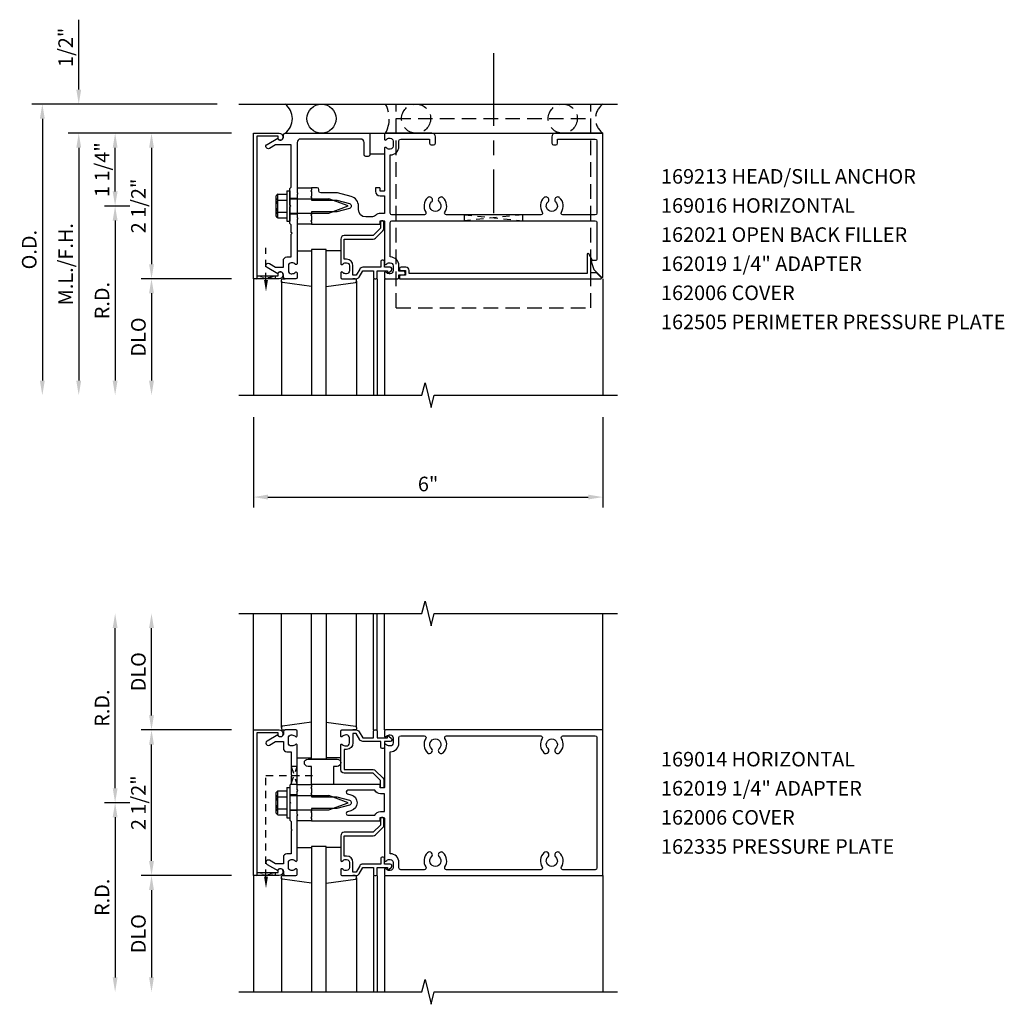
# Model space of a CAD drawing. Units: inches. Extents: x 0 to 154, y 0 to 98.
# Drawn here: x 37 to 54, y 53 to 70 of the extents above; entities that cross this region are included whole.
import ezdxf

# ---------------------------------------------------------------- set-up
doc = ezdxf.new("R2010")
doc.units = ezdxf.units.IN
doc.header["$MEASUREMENT"] = 0
for name, pattern in [('CENTER', [2, 1.25, -0.25, 0.25, -0.25]), ('HIDDEN', [0.375, 0.25, -0.125]), ('HIDDEN2', [0.1875, 0.125, -0.0625])]:
    doc.linetypes.add(name, pattern=pattern)
doc.layers.get('0').update_dxf_attribs({"color": 4})
doc.layers.get('DEFPOINTS').update_dxf_attribs({"color": 11})
for name, color, linetype in [('CENTER', 1, 'CENTER'), ('PART_NUMBERS', 6, 'Continuous'), ('R-ANNO-DIMS', 3, 'Continuous'), ('R-SWTS-DET1', 1, 'Continuous'), ('R-SWTS-DET2', 4, 'Continuous'), ('R-SWTS-DET3', 5, 'Continuous')]:
    doc.layers.add(name, color=color, linetype=linetype)
doc.styles.get("Standard").update_dxf_attribs({"font": 'arial.ttf'})
doc.dimstyles.new('EXT_ON-OFF', dxfattribs={"dimscale": 2, "dimtxt": 0.125, "dimasz": 0.125, "dimexe": 0.09, "dimexo": 0.1875, "dimgap": 0.05, "dimtad": 3, "dimdec": 5, "dimzin": 3, "dimdsep": 46, "dimlunit": 5, "dimtxsty": 'Standard', "dimcen": 0, "dimse2": 1, "dimadec": 0, "dimazin": 0, "dimtfac": 1, "dimtdec": 4, "dimtofl": 0, "dimtmove": 0, "dimatfit": 0, "dimfxl": 1, "dimfrac": 2, "dimtolj": 1, "dimtzin": 3, "dimarcsym": 0})
doc.dimstyles.new('EXT_ON-ON', dxfattribs={"dimscale": 2, "dimtxt": 0.125, "dimasz": 0.125, "dimexe": 0.09, "dimexo": 0.1875, "dimgap": 0.05, "dimtad": 3, "dimdec": 5, "dimzin": 3, "dimdsep": 46, "dimlunit": 5, "dimtxsty": 'Standard', "dimcen": 0, "dimadec": 0, "dimazin": 0, "dimtfac": 1, "dimtdec": 4, "dimtofl": 0, "dimtmove": 0, "dimatfit": 0, "dimfxl": 1, "dimfrac": 2, "dimtolj": 1, "dimtzin": 3, "dimarcsym": 0})
doc.dimstyles.new('EXT_ON-ONNL', dxfattribs={"dimscale": 2, "dimtxt": 0.125, "dimasz": 0.125, "dimexe": 0.09, "dimexo": 0.1875, "dimgap": 0.05, "dimtad": 1, "dimdec": 5, "dimzin": 3, "dimdsep": 46, "dimlunit": 5, "dimtxsty": 'Standard', "dimcen": 0, "dimadec": 0, "dimazin": 0, "dimtfac": 1, "dimtdec": 5, "dimtofl": 0, "dimtmove": 2, "dimatfit": 3, "dimfxl": 1, "dimfrac": 2, "dimtolj": 1, "dimtzin": 3, "dimarcsym": 0})

# ---------------------------------------------------------------- blocks, each defined once
blk = doc.blocks.new('*D21')
at = {"layer": 'DEFPOINTS', "color": 0, "transparency": 16777216}
for p in [(39.014, 66.326), (38.389, 63.076), (40.514, 63.076)]:
    blk.add_point(p, dxfattribs=at)
at = {"layer": 'R-ANNO-DIMS', "color": 0, "lineweight": -2, "transparency": 16777216}
for p, q in [((38.639, 66.326), (38.209, 66.326)), ((38.389, 66.076), (38.389, 63.326))]:
    blk.add_line(p, q, dxfattribs=at)
at = {"layer": 'R-ANNO-DIMS', "color": 0, "transparency": 16777216}
for points in [[(38.347, 66.076), (38.431, 66.076), (38.389, 66.326)], [(38.347, 63.326), (38.431, 63.326), (38.389, 63.076)]]:
    blk.add_solid(points, dxfattribs=at)
at = {"layer": 'R-ANNO-DIMS', "color": 0, "transparency": 16777216, "insert": (38.164, 64.701), "char_height": 0.25, "attachment_point": 5, "rotation": 90}
blk.add_mtext('\\A1;R.D.', dxfattribs=at)
blk = doc.blocks.new('*D22')
at = {"layer": 'DEFPOINTS', "color": 0, "transparency": 16777216}
for p in [(40.764, 67.576), (39.014, 65.076), (40.764, 65.076)]:
    blk.add_point(p, dxfattribs=at)
at = {"layer": 'R-ANNO-DIMS', "color": 0, "lineweight": -2, "transparency": 16777216}
for p, q in [((40.389, 67.576), (38.834, 67.576)), ((39.014, 67.326), (39.014, 65.326)), ((40.389, 65.076), (38.834, 65.076))]:
    blk.add_line(p, q, dxfattribs=at)
at = {"layer": 'R-ANNO-DIMS', "color": 0, "transparency": 16777216}
for points in [[(38.972, 67.326), (39.056, 67.326), (39.014, 67.576)], [(38.972, 65.326), (39.056, 65.326), (39.014, 65.076)]]:
    blk.add_solid(points, dxfattribs=at)
at = {"layer": 'R-ANNO-DIMS', "color": 0, "transparency": 16777216, "insert": (38.789, 66.326), "char_height": 0.25, "attachment_point": 5, "rotation": 90}
blk.add_mtext('\\A1;2 1/2"', dxfattribs=at)
blk = doc.blocks.new('*D23')
at = {"layer": 'DEFPOINTS', "color": 0, "transparency": 16777216}
for p in [(40.764, 65.076), (39.014, 63.076), (40.514, 63.076)]:
    blk.add_point(p, dxfattribs=at)
at = {"layer": 'R-ANNO-DIMS', "color": 0, "lineweight": -2, "transparency": 16777216}
for p, q in [((40.389, 65.076), (38.834, 65.076)), ((39.014, 64.826), (39.014, 63.326))]:
    blk.add_line(p, q, dxfattribs=at)
at = {"layer": 'R-ANNO-DIMS', "color": 0, "transparency": 16777216}
for points in [[(38.972, 64.826), (39.056, 64.826), (39.014, 65.076)], [(38.972, 63.326), (39.056, 63.326), (39.014, 63.076)]]:
    blk.add_solid(points, dxfattribs=at)
at = {"layer": 'R-ANNO-DIMS', "color": 0, "transparency": 16777216, "insert": (38.789, 64.076), "char_height": 0.25, "attachment_point": 5, "rotation": 90}
blk.add_mtext('\\A1;DLO', dxfattribs=at)
blk = doc.blocks.new('*D24')
at = {"layer": 'DEFPOINTS', "color": 0, "transparency": 16777216}
for p in [(40.764, 67.576), (37.764, 63.076), (40.514, 63.076)]:
    blk.add_point(p, dxfattribs=at)
at = {"layer": 'R-ANNO-DIMS', "color": 0, "lineweight": -2, "transparency": 16777216}
for p, q in [((40.389, 67.576), (37.584, 67.576)), ((37.764, 67.326), (37.764, 63.326))]:
    blk.add_line(p, q, dxfattribs=at)
at = {"layer": 'R-ANNO-DIMS', "color": 0, "transparency": 16777216}
for points in [[(37.722, 67.326), (37.806, 67.326), (37.764, 67.576)], [(37.722, 63.326), (37.806, 63.326), (37.764, 63.076)]]:
    blk.add_solid(points, dxfattribs=at)
at = {"layer": 'R-ANNO-DIMS', "color": 0, "transparency": 16777216, "insert": (37.539, 65.326), "char_height": 0.25, "attachment_point": 5, "rotation": 90}
blk.add_mtext('\\A1;M.L./F.H.', dxfattribs=at)
blk = doc.blocks.new('*D25')
at = {"layer": 'DEFPOINTS', "color": 0, "transparency": 16777216}
for p in [(37.764, 68.076), (40.514, 68.076), (40.764, 67.576)]:
    blk.add_point(p, dxfattribs=at)
at = {"layer": 'R-ANNO-DIMS', "color": 0, "lineweight": -2, "transparency": 16777216}
for p, q in [((37.764, 68.326), (37.764, 69.526)), ((40.389, 67.576), (37.584, 67.576)), ((37.764, 67.326), (37.764, 67.076))]:
    blk.add_line(p, q, dxfattribs=at)
at = {"layer": 'R-ANNO-DIMS', "color": 0, "transparency": 16777216}
for points in [[(37.722, 68.326), (37.806, 68.326), (37.764, 68.076)], [(37.722, 67.326), (37.806, 67.326), (37.764, 67.576)]]:
    blk.add_solid(points, dxfattribs=at)
at = {"layer": 'R-ANNO-DIMS', "color": 0, "transparency": 16777216, "insert": (37.539, 69.051), "char_height": 0.25, "attachment_point": 5, "rotation": 90}
blk.add_mtext('\\A1;1/2"', dxfattribs=at)
blk = doc.blocks.new('*D26')
at = {"layer": 'DEFPOINTS', "color": 0, "transparency": 16777216}
for p in [(40.514, 68.076), (37.139, 63.076), (40.514, 63.076)]:
    blk.add_point(p, dxfattribs=at)
at = {"layer": 'R-ANNO-DIMS', "color": 0, "lineweight": -2, "transparency": 16777216}
for p, q in [((40.139, 68.076), (36.959, 68.076)), ((37.139, 67.826), (37.139, 63.326))]:
    blk.add_line(p, q, dxfattribs=at)
at = {"layer": 'R-ANNO-DIMS', "color": 0, "transparency": 16777216}
for points in [[(37.097, 67.826), (37.181, 67.826), (37.139, 68.076)], [(37.097, 63.326), (37.181, 63.326), (37.139, 63.076)]]:
    blk.add_solid(points, dxfattribs=at)
at = {"layer": 'R-ANNO-DIMS', "color": 0, "transparency": 16777216, "insert": (36.914, 65.576), "char_height": 0.25, "attachment_point": 5, "rotation": 90}
blk.add_mtext('\\A1;O.D.', dxfattribs=at)
blk = doc.blocks.new('*D27')
at = {"layer": 'DEFPOINTS', "color": 0, "transparency": 16777216}
for p in [(40.764, 63.076), (46.764, 63.076), (46.764, 61.326)]:
    blk.add_point(p, dxfattribs=at)
at = {"layer": 'R-ANNO-DIMS', "color": 0, "lineweight": -2, "transparency": 16777216}
for p, q in [((40.764, 62.701), (40.764, 61.146)), ((46.764, 62.701), (46.764, 61.146)), ((41.014, 61.326), (46.514, 61.326))]:
    blk.add_line(p, q, dxfattribs=at)
at = {"layer": 'R-ANNO-DIMS', "color": 0, "transparency": 16777216}
for points in [[(41.014, 61.368), (41.014, 61.285), (40.764, 61.326)], [(46.514, 61.368), (46.514, 61.285), (46.764, 61.326)]]:
    blk.add_solid(points, dxfattribs=at)
at = {"layer": 'R-ANNO-DIMS', "color": 0, "transparency": 16777216, "insert": (43.764, 61.551), "char_height": 0.25, "attachment_point": 5}
blk.add_mtext('\\A1;6"', dxfattribs=at)
blk = doc.blocks.new('*D28')
at = {"layer": 'DEFPOINTS', "color": 0, "transparency": 16777216}
for p in [(38.389, 67.576), (40.764, 67.576), (39.014, 66.326)]:
    blk.add_point(p, dxfattribs=at)
at = {"layer": 'R-ANNO-DIMS', "color": 0, "lineweight": -2, "transparency": 16777216}
for p, q in [((40.389, 67.576), (38.209, 67.576)), ((38.389, 66.576), (38.389, 67.326)), ((38.639, 66.326), (38.209, 66.326))]:
    blk.add_line(p, q, dxfattribs=at)
at = {"layer": 'R-ANNO-DIMS', "color": 0, "transparency": 16777216}
for points in [[(38.347, 67.326), (38.431, 67.326), (38.389, 67.576)], [(38.347, 66.576), (38.431, 66.576), (38.389, 66.326)]]:
    blk.add_solid(points, dxfattribs=at)
at = {"layer": 'R-ANNO-DIMS', "color": 0, "transparency": 16777216, "insert": (38.164, 66.951), "char_height": 0.25, "attachment_point": 5, "rotation": 90}
blk.add_mtext('\\A1;1 1/4"', dxfattribs=at)
blk = doc.blocks.new('*D29')
at = {"layer": 'DEFPOINTS', "color": 0, "transparency": 16777216}
for p in [(39.014, 57.326), (40.764, 57.326), (40.764, 54.826)]:
    blk.add_point(p, dxfattribs=at)
at = {"layer": 'R-ANNO-DIMS', "color": 0, "lineweight": -2, "transparency": 16777216}
for p, q in [((40.389, 57.326), (38.834, 57.326)), ((39.014, 55.076), (39.014, 57.076)), ((40.389, 54.826), (38.834, 54.826))]:
    blk.add_line(p, q, dxfattribs=at)
at = {"layer": 'R-ANNO-DIMS', "color": 0, "transparency": 16777216}
for points in [[(38.972, 57.076), (39.056, 57.076), (39.014, 57.326)], [(38.972, 55.076), (39.056, 55.076), (39.014, 54.826)]]:
    blk.add_solid(points, dxfattribs=at)
at = {"layer": 'R-ANNO-DIMS', "color": 0, "transparency": 16777216, "insert": (38.789, 56.076), "char_height": 0.25, "attachment_point": 5, "rotation": 90}
blk.add_mtext('\\A1;2 1/2"', dxfattribs=at)
blk = doc.blocks.new('*D30')
at = {"layer": 'DEFPOINTS', "color": 0, "transparency": 16777216}
for p in [(39.014, 59.326), (40.514, 59.326), (40.764, 57.326)]:
    blk.add_point(p, dxfattribs=at)
at = {"layer": 'R-ANNO-DIMS', "color": 0, "lineweight": -2, "transparency": 16777216}
for p, q in [((39.014, 57.576), (39.014, 59.076)), ((40.389, 57.326), (38.834, 57.326))]:
    blk.add_line(p, q, dxfattribs=at)
at = {"layer": 'R-ANNO-DIMS', "color": 0, "transparency": 16777216}
for points in [[(38.972, 59.076), (39.056, 59.076), (39.014, 59.326)], [(38.972, 57.576), (39.056, 57.576), (39.014, 57.326)]]:
    blk.add_solid(points, dxfattribs=at)
at = {"layer": 'R-ANNO-DIMS', "color": 0, "transparency": 16777216, "insert": (38.789, 58.326), "char_height": 0.25, "attachment_point": 5, "rotation": 90}
blk.add_mtext('\\A1;DLO', dxfattribs=at)
blk = doc.blocks.new('*D31')
at = {"layer": 'DEFPOINTS', "color": 0, "transparency": 16777216}
for p in [(40.764, 54.826), (39.014, 52.826), (40.514, 52.826)]:
    blk.add_point(p, dxfattribs=at)
at = {"layer": 'R-ANNO-DIMS', "color": 0, "lineweight": -2, "transparency": 16777216}
for p, q in [((40.389, 54.826), (38.834, 54.826)), ((39.014, 54.576), (39.014, 53.076))]:
    blk.add_line(p, q, dxfattribs=at)
at = {"layer": 'R-ANNO-DIMS', "color": 0, "transparency": 16777216}
for points in [[(38.972, 54.576), (39.056, 54.576), (39.014, 54.826)], [(38.972, 53.076), (39.056, 53.076), (39.014, 52.826)]]:
    blk.add_solid(points, dxfattribs=at)
at = {"layer": 'R-ANNO-DIMS', "color": 0, "transparency": 16777216, "insert": (38.789, 53.826), "char_height": 0.25, "attachment_point": 5, "rotation": 90}
blk.add_mtext('\\A1;DLO', dxfattribs=at)
blk = doc.blocks.new('*D32')
at = {"layer": 'DEFPOINTS', "color": 0, "transparency": 16777216}
for p in [(38.389, 59.326), (40.514, 59.326), (39.014, 56.076)]:
    blk.add_point(p, dxfattribs=at)
at = {"layer": 'R-ANNO-DIMS', "color": 0, "lineweight": -2, "transparency": 16777216}
for p, q in [((38.389, 56.326), (38.389, 59.076)), ((38.639, 56.076), (38.209, 56.076))]:
    blk.add_line(p, q, dxfattribs=at)
at = {"layer": 'R-ANNO-DIMS', "color": 0, "transparency": 16777216}
for points in [[(38.347, 59.076), (38.431, 59.076), (38.389, 59.326)], [(38.347, 56.326), (38.431, 56.326), (38.389, 56.076)]]:
    blk.add_solid(points, dxfattribs=at)
at = {"layer": 'R-ANNO-DIMS', "color": 0, "transparency": 16777216, "insert": (38.164, 57.701), "char_height": 0.25, "attachment_point": 5, "rotation": 90}
blk.add_mtext('\\A1;R.D.', dxfattribs=at)
blk = doc.blocks.new('*D33')
at = {"layer": 'DEFPOINTS', "color": 0, "transparency": 16777216}
for p in [(39.014, 56.076), (38.389, 52.826), (40.514, 52.826)]:
    blk.add_point(p, dxfattribs=at)
at = {"layer": 'R-ANNO-DIMS', "color": 0, "lineweight": -2, "transparency": 16777216}
for p, q in [((38.639, 56.076), (38.209, 56.076)), ((38.389, 55.826), (38.389, 53.076))]:
    blk.add_line(p, q, dxfattribs=at)
at = {"layer": 'R-ANNO-DIMS', "color": 0, "transparency": 16777216}
for points in [[(38.347, 55.826), (38.431, 55.826), (38.389, 56.076)], [(38.347, 53.076), (38.431, 53.076), (38.389, 52.826)]]:
    blk.add_solid(points, dxfattribs=at)
at = {"layer": 'R-ANNO-DIMS', "color": 0, "transparency": 16777216, "insert": (38.164, 54.451), "char_height": 0.25, "attachment_point": 5, "rotation": 90}
blk.add_mtext('\\A1;R.D.', dxfattribs=at)
blk = doc.blocks.new('B162006')
blk.add_lwpolyline([(-1.2, -0.94), (1.2, -0.94), (1.2, -0.576), (1.17, -0.576, -1), (1.17, -0.496), (1.19, -0.496, -0.414214), (1.25, -0.556), (1.25, -1), (-1.25, -1), (-1.25, -0.556, -0.414214), (-1.19, -0.496), (-1.17, -0.496, -1), (-1.17, -0.576), (-1.2, -0.576)], format="xyb", close=True)

msp = doc.modelspace()

# ---------------------------------------------------------------- linework, layer by layer
at = {"linetype": 'HIDDEN2'}
for p, q in [((45.388513, 66.17325), (44.388513, 66.07325)), ((44.388513, 66.07325), (44.388513, 66.17325)), ((44.388513, 66.17325), (45.388513, 66.07325)), ((45.388513, 66.07325), (45.388513, 66.17325)), ((40.980138, 65.053727), (40.980138, 65.607346)), ((40.980138, 56.54493), (41.849615, 56.54493)), ((40.980138, 54.803407), (40.980138, 56.54493))]:
    msp.add_line(p, q, dxfattribs=at)
for points in [[(41.136138, 65.07625), (40.824138, 65.12625), (40.824138, 65.07625), (41.136138, 65.12625)], [(41.136138, 54.82593), (40.824138, 54.87593), (40.824138, 54.82593), (41.136138, 54.87593)]]:
    msp.add_lwpolyline(points, close=True, dxfattribs=at)
msp.add_lwpolyline([(41.414138, 56.40093), (41.514138, 56.70093), (41.414138, 56.70093), (41.514138, 56.38893), (41.402138, 56.38893)], dxfattribs=at)
for points in [[(41.013472, 65.053727), (40.946805, 65.053727), (40.980138, 64.853727)], [(41.013472, 54.803407), (40.946805, 54.803407), (40.980138, 54.603407)]]:
    msp.add_solid(points, dxfattribs=at)
at = {"layer": 'CENTER'}
msp.add_line((44.888513, 68.95125), (44.888513, 66.20125), dxfattribs=at)
at = {"layer": 'R-SWTS-DET1'}
for p, q in [((43.034138, 67.57625), (46.764138, 67.57625)), ((41.389138, 66.45925), (41.514138, 66.45925)), ((41.389138, 66.19325), (41.514138, 66.19325)), ((40.764138, 65.07625), (40.764138, 63.07625)), ((42.829138, 65.07625), (42.829138, 63.07625)), ((42.889138, 65.07625), (42.889138, 63.07625)), ((43.014138, 65.07625), (43.014138, 63.07625)), ((46.764138, 65.07625), (46.764138, 63.07625)), ((40.764138, 57.32593), (40.764138, 59.32593)), ((42.829138, 57.32593), (42.829138, 59.32593)), ((42.889138, 57.32593), (42.889138, 59.32593)), ((43.014138, 57.32593), (43.014138, 59.32593)), ((46.764138, 57.32593), (46.764138, 59.32593)), ((41.514138, 56.20893), (41.389138, 56.20893)), ((41.514138, 55.94293), (41.389138, 55.94293)), ((40.764138, 54.82593), (40.764138, 52.82593)), ((42.829138, 54.82593), (42.829138, 52.82593)), ((42.889138, 54.82593), (42.889138, 52.82593)), ((43.014138, 54.82593), (43.014138, 52.82593)), ((46.764138, 54.82593), (46.764138, 52.82593))]:
    msp.add_line(p, q, dxfattribs=at)
for points in [[(41.180767, 65.16225), (40.998138, 65.267691, -1), (41.038138, 65.336973), (41.143314, 65.27625), (41.278138, 65.27625), (41.278138, 65.39025, -0.414213562), (41.338138, 65.45025), (41.414138, 65.45025), (41.414138, 65.84225), (41.429138, 65.85725), (41.414138, 65.87225), (41.414138, 66.00125), (41.389138, 66.02625), (41.389138, 66.31125), (41.404138, 66.32625), (41.389138, 66.34125), (41.389138, 66.62625), (41.414138, 66.65125), (41.414138, 67.37625), (41.143314, 67.37625), (41.038138, 67.315527, -1), (40.998138, 67.384809), (41.180767, 67.49025, 0.849090459), (41.278138, 67.50625), (41.278138, 67.54625, -0.414213562), (41.308138, 67.57625), (42.764138, 67.57625), (42.764138, 67.20625, -0.414213562), (42.734138, 67.17625), (42.694138, 67.17625, -0.414213562), (42.664138, 67.20625), (42.664138, 67.41625, 0.414213562), (42.604138, 67.47625), (41.574138, 67.47625, 0.414213562), (41.514138, 67.41625), (41.514138, 66.55125), (41.529138, 66.53625), (41.514138, 66.52125), (41.514138, 66.13125), (41.529138, 66.11625), (41.514138, 66.10125), (41.514138, 65.33425, -0.669376495), (41.488497, 65.323679, 0.199772927), (41.424647, 65.35025), (41.414138, 65.35025, 0.414213562), (41.364138, 65.30025), (41.364138, 65.21225, 0.414213562), (41.414138, 65.16225), (41.424647, 65.16225, 0.199772927), (41.488497, 65.188822, -0.669376495), (41.514138, 65.17825), (41.514138, 65.09625, -0.414213562), (41.494138, 65.07625), (41.308138, 65.07625, -0.414213562), (41.278138, 65.10625), (41.278138, 65.14625, 0.849090459)], [(45.889138, 67.51625), (45.889138, 67.40625, 0.414213562), (45.919138, 67.37625), (45.959138, 67.37625, 0.414213562), (45.989138, 67.40625), (45.989138, 67.47625), (46.634138, 67.47625, -0.414213562), (46.664138, 67.44625), (46.664138, 66.20325, -0.414213562), (46.634138, 66.17325), (46.077542, 66.17325, -0.595756773), (46.052422, 66.21965, 0.361678208), (46.023621, 66.467457, 1), (45.954655, 66.395043, -2.5), (45.823621, 66.395043, 1), (45.754655, 66.467457, 0.361678208), (45.725855, 66.21965, -0.595756773), (45.700734, 66.17325), (44.077542, 66.17325, -0.595756773), (44.052422, 66.21965, 0.361678208), (44.023621, 66.467457, 1), (43.954655, 66.395043, -2.5), (43.823621, 66.395043, 1), (43.754655, 66.467457, 0.361678208), (43.725855, 66.21965, -0.595756773), (43.700734, 66.17325), (43.144138, 66.17325, -0.414213562), (43.114138, 66.20325), (43.114138, 67.20225, 0.414213562), (43.264138, 67.35225), (43.264138, 67.44625, -0.414213562), (43.294138, 67.47625), (43.789138, 67.47625), (43.789138, 67.40625, 0.414213562), (43.819138, 67.37625), (43.859138, 67.37625, 0.414213562), (43.889138, 67.40625), (43.889138, 67.51625, 0.414213562), (43.829138, 67.57625), (43.034138, 67.57625, 0.414213562), (43.014138, 67.55625), (43.014138, 67.47425, 0.669376495), (43.03978, 67.463679, -0.199772927), (43.10363, 67.49025), (43.114138, 67.49025, -0.414213562), (43.164138, 67.44025), (43.164138, 67.35225, -0.414213562), (43.114138, 67.30225), (43.10363, 67.30225, -0.199772927), (43.03978, 67.328822, 0.669376495), (43.014138, 67.31825), (43.014138, 66.58925, -0.414213562), (43.004138, 66.57925), (42.948138, 66.57925, -0.414213562), (42.938138, 66.58925), (42.938138, 66.62925, 0.414213562), (42.928138, 66.63925), (42.858138, 66.63925), (42.858138, 66.57925, 0.414213562), (42.938138, 66.49925), (43.014138, 66.49925), (43.014138, 66.19825), (42.948138, 66.19825, 0.184744747), (42.858036, 66.163782, -0.184744747), (42.791294, 66.13825), (42.694138, 66.13825, -0.414213562), (42.569138, 66.26325), (42.569138, 66.32625, 0.339454259), (42.444603, 66.488548), (42.210595, 66.55125), (41.919138, 66.55125, -0.414213562), (41.889138, 66.58125), (41.889138, 66.60925, 0.414213562), (41.859138, 66.63925), (41.764138, 66.63925), (41.764138, 66.59925), (41.749138, 66.58425), (41.764138, 66.56925), (41.764138, 66.49625), (41.749138, 66.48125), (41.764138, 66.46625), (41.764138, 66.42625), (42.194138, 66.42625), (42.41225, 66.367807, -0.767326988), (42.41225, 66.284693), (42.194138, 66.22625), (41.764138, 66.22625), (41.764138, 66.18625), (41.749138, 66.17125), (41.764138, 66.15625), (41.764138, 66.08325), (41.749138, 66.06825), (41.764138, 66.05325), (41.764138, 66.01325), (42.928138, 66.01325, 0.414213562), (42.938138, 66.02325), (42.938138, 66.06325, -0.414213562), (42.948138, 66.07325), (43.004138, 66.07325, -0.414213562), (43.014138, 66.06325), (43.014138, 65.33425, 0.669376495), (43.03978, 65.323679, -0.199772927), (43.10363, 65.35025), (43.114138, 65.35025, -0.414213562), (43.164138, 65.30025), (43.164138, 65.21225, -0.414213562), (43.114138, 65.16225), (43.10363, 65.16225, -0.199772927), (43.03978, 65.188822, 0.669376495), (43.014138, 65.17825), (43.014138, 65.09625, 0.414213562), (43.034138, 65.07625), (43.244138, 65.07625, 0.414213562), (43.264138, 65.09625), (43.264138, 65.14625), (43.345138, 65.14625, 1), (43.345138, 65.20625), (43.264138, 65.20625), (43.264138, 65.30025, 0.414213562), (43.114138, 65.45025), (43.114138, 66.04325, -0.414213562), (43.144138, 66.07325), (46.634138, 66.07325, -0.414213562), (46.664138, 66.04325), (46.664138, 65.40825, -0.414213562), (46.644138, 65.38825), (46.557138, 65.38825), (46.6133, 65.233946), (46.747067, 65.100179, 0.668178638), (46.764138, 65.10725), (46.764138, 67.57625), (45.949138, 67.57625, 0.414213562)], [(42.869138, 65.07625, 0.414213562), (42.889138, 65.09625), (42.889138, 65.21325), (43.064138, 65.21325), (43.064138, 65.19325, 0.641869442), (43.088936, 65.181892), (43.133733, 65.220534, 0.69514325), (43.114138, 65.27325), (43.014138, 65.27325), (43.014138, 65.37325, 0.414213562), (42.994138, 65.39325), (42.974138, 65.39325, 0.414213562), (42.954138, 65.37325), (42.954138, 65.27325), (42.641876, 65.27325, 0.267949192), (42.589915, 65.24325), (42.528138, 65.13625), (42.474138, 65.13625), (42.474138, 65.30025, 0.414213562), (42.364138, 65.41025), (42.324138, 65.41025), (42.324138, 65.75825), (42.821138, 65.75825, 0.198912367), (42.863565, 65.775824), (42.988565, 65.900824, 0.198912367), (43.006138, 65.94325), (43.006138, 66.05325, 0.414213562), (42.986138, 66.07325), (42.966138, 66.07325, 0.414213562), (42.946138, 66.05325), (42.946138, 65.94325), (42.821138, 65.81825), (42.324138, 65.81825, 0.414213562), (42.264138, 65.75825), (42.264138, 65.33425, 0.669376495), (42.28978, 65.323679, -0.199772927), (42.35363, 65.35025), (42.364138, 65.35025, -0.414213562), (42.414138, 65.30025), (42.414138, 65.21225, -0.414213562), (42.364138, 65.16225), (42.35363, 65.16225, -0.199772927), (42.28978, 65.188822, 0.669376495), (42.264138, 65.17825), (42.264138, 65.09625, 0.414213562), (42.284138, 65.07625), (42.528138, 65.07625, 0.267949192), (42.5801, 65.10625), (42.641876, 65.21325), (42.829138, 65.21325), (42.829138, 65.09625, 0.414213562), (42.849138, 65.07625)], [(43.440138, 65.21625, 0.414213562), (43.380138, 65.27625), (43.300138, 65.27625, 1), (43.300138, 65.21625), (43.375138, 65.21625), (43.375138, 65.13625), (43.290138, 65.13625, 0.414213562), (43.270138, 65.11625), (43.270138, 65.07625), (46.733067, 65.07625, 0.668178638), (46.740138, 65.093321), (46.657209, 65.17625), (46.557138, 65.17625), (46.557138, 65.38825), (46.589138, 65.38825), (46.523014, 65.502781, 0.767326988), (46.495138, 65.495312), (46.495138, 65.16625), (43.440138, 65.16625)], [(41.429138, 56.54493), (41.414138, 56.52993), (41.414138, 56.40093), (41.389138, 56.37593), (41.389138, 56.09093), (41.404138, 56.07593), (41.389138, 56.06093), (41.389138, 55.77593), (41.414138, 55.75093), (41.414138, 55.62193), (41.429138, 55.60693), (41.414138, 55.59193), (41.414138, 55.19993), (41.338138, 55.19993, 0.414213562), (41.278138, 55.13993), (41.278138, 55.02593), (41.143314, 55.02593), (41.038138, 55.086653, 1), (40.998138, 55.017371), (41.180767, 54.91193, -0.849090459), (41.278138, 54.89593), (41.278138, 54.85593, 0.414213562), (41.308138, 54.82593), (41.494138, 54.82593, 0.414213562), (41.514138, 54.84593), (41.514138, 54.92793, 0.669376495), (41.488497, 54.938501, -0.199772927), (41.424647, 54.91193), (41.414138, 54.91193, -0.414213562), (41.364138, 54.96193), (41.364138, 55.04993, -0.414213562), (41.414138, 55.09993), (41.424647, 55.09993, -0.199772927), (41.488497, 55.073358, 0.669376495), (41.514138, 55.08393), (41.514138, 55.85093), (41.529138, 55.86593), (41.514138, 55.88093), (41.514138, 56.27093), (41.529138, 56.28593), (41.514138, 56.30093), (41.514138, 57.06793, 0.669376495), (41.488497, 57.078501, -0.199772927), (41.424647, 57.05193), (41.414138, 57.05193, -0.414213562), (41.364138, 57.10193), (41.364138, 57.18993, -0.414213562), (41.414138, 57.23993), (41.424647, 57.23993, -0.199772927), (41.488497, 57.213358, 0.669376495), (41.514138, 57.22393), (41.514138, 57.30593, 0.414213562), (41.494138, 57.32593), (41.308138, 57.32593, 0.414213562), (41.278138, 57.29593), (41.278138, 57.25593, -0.849090459), (41.180767, 57.23993), (40.998138, 57.134489, 1), (41.038138, 57.065207), (41.143314, 57.12593), (41.278138, 57.12593), (41.278138, 57.01193, 0.414213562), (41.338138, 56.95193), (41.414138, 56.95193), (41.414138, 56.55993)], [(43.014138, 57.30593), (43.014138, 57.22393, 0.669376495), (43.03978, 57.213358, -0.199772927), (43.10363, 57.23993), (43.114138, 57.23993, -0.414213562), (43.164138, 57.18993), (43.164138, 57.10193, -0.414213562), (43.114138, 57.05193), (43.10363, 57.05193, -0.199772927), (43.03978, 57.078501, 0.669376495), (43.014138, 57.06793), (43.014138, 56.33893, -0.414213562), (43.004138, 56.32893), (42.948138, 56.32893, -0.414213562), (42.938138, 56.33893), (42.938138, 56.37893, 0.414213562), (42.928138, 56.38893), (41.764138, 56.38893), (41.764138, 56.34893), (41.749138, 56.33393), (41.764138, 56.31893), (41.764138, 56.24593), (41.749138, 56.23093), (41.764138, 56.21593), (41.764138, 56.17593), (42.194138, 56.17593), (42.41225, 56.117487, -0.767326988), (42.41225, 56.034373), (42.194138, 55.97593), (41.764138, 55.97593), (41.764138, 55.93593), (41.749138, 55.92093), (41.764138, 55.90593), (41.764138, 55.83293), (41.749138, 55.81793), (41.764138, 55.80293), (41.764138, 55.76293), (42.928138, 55.76293, 0.414213562), (42.938138, 55.77293), (42.938138, 55.81293, -0.414213562), (42.948138, 55.82293), (43.004138, 55.82293, -0.414213562), (43.014138, 55.81293), (43.014138, 55.08393, 0.669376495), (43.03978, 55.073358, -0.199772927), (43.10363, 55.09993), (43.114138, 55.09993, -0.414213562), (43.164138, 55.04993), (43.164138, 54.96193, -0.414213562), (43.114138, 54.91193), (43.10363, 54.91193, -0.199772927), (43.03978, 54.938501, 0.669376495), (43.014138, 54.92793), (43.014138, 54.84593, 0.414213562), (43.034138, 54.82593), (46.764138, 54.82593), (46.764138, 57.32593), (43.034138, 57.32593, 0.414213562)], [(42.869138, 57.32593, -0.414213562), (42.889138, 57.30593), (42.889138, 57.18893), (43.064138, 57.18893), (43.064138, 57.20893, -0.641869442), (43.088936, 57.220288), (43.133733, 57.181646, -0.69514325), (43.114138, 57.12893), (43.014138, 57.12893), (43.014138, 57.02893, -0.414213562), (42.994138, 57.00893), (42.974138, 57.00893, -0.414213562), (42.954138, 57.02893), (42.954138, 57.12893), (42.641876, 57.12893, -0.267949192), (42.589915, 57.15893), (42.528138, 57.26593), (42.474138, 57.26593), (42.474138, 57.10193, -0.414213562), (42.364138, 56.99193), (42.324138, 56.99193), (42.324138, 56.64393), (42.821138, 56.64393, -0.198912367), (42.863565, 56.626356), (42.988565, 56.501356, -0.198912367), (43.006138, 56.45893), (43.006138, 56.34893, -0.414213562), (42.986138, 56.32893), (42.966138, 56.32893, -0.414213562), (42.946138, 56.34893), (42.946138, 56.45893), (42.821138, 56.58393), (42.324138, 56.58393, -0.414213562), (42.264138, 56.64393), (42.264138, 57.06793, -0.669376495), (42.28978, 57.078501, 0.199772927), (42.35363, 57.05193), (42.364138, 57.05193, 0.414213562), (42.414138, 57.10193), (42.414138, 57.18993, 0.414213562), (42.364138, 57.23993), (42.35363, 57.23993, 0.199772927), (42.28978, 57.213358, -0.669376495), (42.264138, 57.22393), (42.264138, 57.30593, -0.414213562), (42.284138, 57.32593), (42.528138, 57.32593, -0.267949192), (42.5801, 57.29593), (42.641876, 57.18893), (42.829138, 57.18893), (42.829138, 57.30593, -0.414213562), (42.849138, 57.32593)], [(46.079467, 54.92593, -0.590403197), (46.05409, 54.97193, 0.357206017), (46.023621, 55.217137, 1), (45.954655, 55.144723, -2.5), (45.823621, 55.144723, 1), (45.754655, 55.217137, 0.357206017), (45.724187, 54.97193, -0.590403197), (45.69881, 54.92593), (44.079467, 54.92593, -0.590403197), (44.05409, 54.97193, 0.357206017), (44.023621, 55.217137, 1), (43.954655, 55.144723, -2.5), (43.823621, 55.144723, 1), (43.754655, 55.217137, 0.357206017), (43.724187, 54.97193, -0.590403197), (43.69881, 54.92593), (43.294138, 54.92593, -0.414213562), (43.264138, 54.95593), (43.264138, 55.04993, 0.414213562), (43.114138, 55.19993), (43.114138, 56.95193, 0.414213562), (43.264138, 57.10193), (43.264138, 57.19593, -0.414213562), (43.294138, 57.22593), (43.69881, 57.22593, -0.590403197), (43.724187, 57.17993, 0.357206017), (43.754655, 56.934723, 1), (43.823621, 57.007137, -2.5), (43.954655, 57.007137, 1), (44.023621, 56.934723, 0.357206017), (44.05409, 57.17993, -0.590403197), (44.079467, 57.22593), (45.69881, 57.22593, -0.590403197), (45.724187, 57.17993, 0.357206017), (45.754655, 56.934723, 1), (45.823621, 57.007137, -2.5), (45.954655, 57.007137, 1), (46.023621, 56.934723, 0.357206017), (46.05409, 57.17993, -0.590403197), (46.079467, 57.22593), (46.634138, 57.22593, -0.414213562), (46.664138, 57.19593), (46.664138, 54.95593, -0.414213562), (46.634138, 54.92593)], [(42.850159, 56.28893), (42.386659, 56.28893, 0.876976463), (42.378895, 56.229952), (42.438132, 56.214079, -0.767326988), (42.438132, 55.93778), (42.378895, 55.921908, 0.876976463), (42.386659, 55.86293), (42.850159, 55.86293, -0.281861054), (42.948138, 55.92293), (43.014138, 55.92293), (43.014138, 56.22893), (42.948138, 56.22893, -0.281861054)], [(42.869138, 54.82593, 0.414213562), (42.889138, 54.84593), (42.889138, 54.96293), (43.064138, 54.96293), (43.064138, 54.94293, 0.641869442), (43.088936, 54.931572), (43.133733, 54.970213, 0.69514325), (43.114138, 55.02293), (43.014138, 55.02293), (43.014138, 55.12293, 0.414213562), (42.994138, 55.14293), (42.974138, 55.14293, 0.414213562), (42.954138, 55.12293), (42.954138, 55.02293), (42.641876, 55.02293, 0.267949192), (42.589915, 54.99293), (42.528138, 54.88593), (42.474138, 54.88593), (42.474138, 55.04993, 0.414213562), (42.364138, 55.15993), (42.324138, 55.15993), (42.324138, 55.50793), (42.821138, 55.50793, 0.198912367), (42.863565, 55.525503), (42.988565, 55.650503, 0.198912367), (43.006138, 55.69293), (43.006138, 55.80293, 0.414213562), (42.986138, 55.82293), (42.966138, 55.82293, 0.414213562), (42.946138, 55.80293), (42.946138, 55.69293), (42.821138, 55.56793), (42.324138, 55.56793, 0.414213562), (42.264138, 55.50793), (42.264138, 55.08393, 0.669376495), (42.28978, 55.073358, -0.199772927), (42.35363, 55.09993), (42.364138, 55.09993, -0.414213562), (42.414138, 55.04993), (42.414138, 54.96193, -0.414213562), (42.364138, 54.91193), (42.35363, 54.91193, -0.199772927), (42.28978, 54.938501, 0.669376495), (42.264138, 54.92793), (42.264138, 54.84593, 0.414213562), (42.284138, 54.82593), (42.528138, 54.82593, 0.267949192), (42.5801, 54.85593), (42.641876, 54.96293), (42.829138, 54.96293), (42.829138, 54.84593, 0.414213562), (42.849138, 54.82593)]]:
    msp.add_lwpolyline(points, format="xyb", close=True, dxfattribs=at)
for points in [[(40.514138, 63.07625), (43.658257, 63.07625), (43.711178, 63.288502), (43.817099, 62.863678), (43.870019, 63.07593), (47.014138, 63.07625)], [(40.514138, 59.32593), (43.658257, 59.32593), (43.711178, 59.538182), (43.817099, 59.113357), (43.870019, 59.32561), (47.014138, 59.32593)], [(40.514138, 52.82593), (43.658257, 52.82593), (43.711178, 53.038182), (43.817099, 52.613357), (43.870019, 52.82561), (47.014138, 52.82593)]]:
    msp.add_lwpolyline(points, dxfattribs=at)
at = {"layer": 'R-SWTS-DET2', "linetype": 'HIDDEN'}
for p, q in [((43.216638, 68.07625), (46.560388, 68.07625)), ((43.216638, 64.57625), (43.216638, 68.07625)), ((46.560388, 64.57625), (46.560388, 68.07625)), ((43.216638, 67.82625), (46.560388, 67.82625)), ((43.216638, 64.57625), (46.560388, 64.57625))]:
    msp.add_line(p, q, dxfattribs=at)
at = {"layer": 'R-SWTS-DET2'}
for p, q in [((42.764138, 67.57625), (43.014138, 67.57625)), ((43.014138, 67.21625), (42.764138, 67.21625)), ((41.514138, 66.63925), (41.764138, 66.63925)), ((41.149138, 66.478962), (41.149138, 66.170354)), ((41.161433, 66.51284), (41.180138, 66.51284)), ((41.180138, 66.51284), (41.180138, 66.13648)), ((41.184063, 66.52916), (41.339138, 66.52916)), ((41.339138, 66.58625), (41.389138, 66.58625)), ((41.339138, 66.58625), (41.339138, 66.06625)), ((41.389138, 66.58625), (41.389138, 66.06625)), ((41.184063, 66.427705), (41.339138, 66.427705)), ((41.389138, 66.45025), (42.057825, 66.45025)), ((42.389138, 66.32625), (42.057825, 66.45025)), ((42.057852, 66.20225), (42.389138, 66.32625)), ((41.161433, 66.13648), (41.180138, 66.13648)), ((41.184063, 66.221615), (41.339138, 66.221615)), ((41.389138, 66.20225), (42.057852, 66.20225)), ((41.184063, 66.12016), (41.339138, 66.12016)), ((41.339138, 66.06625), (41.389138, 66.06625)), ((41.764138, 66.01325), (41.514138, 66.01325)), ((41.514138, 65.55625), (41.764138, 65.55625)), ((42.264138, 65.55625), (42.014138, 65.55625)), ((41.244138, 65.033615), (41.244138, 63.07625)), ((42.534138, 65.033615), (42.534138, 63.07625)), ((41.244138, 57.368565), (41.244138, 59.32593)), ((42.534138, 57.368565), (42.534138, 59.32593)), ((41.514138, 56.84593), (41.764138, 56.84593)), ((42.264138, 56.84593), (42.014138, 56.84593)), ((41.339138, 56.33593), (41.389138, 56.33593)), ((41.339138, 56.33593), (41.339138, 55.81593)), ((41.389138, 56.33593), (41.389138, 55.81593)), ((41.514138, 56.38893), (41.764138, 56.38893)), ((41.149138, 56.228641), (41.149138, 55.920033)), ((41.161433, 56.26252), (41.180138, 56.26252)), ((41.180138, 56.26252), (41.180138, 55.88616)), ((41.184063, 56.27884), (41.339138, 56.27884)), ((41.184063, 56.177385), (41.339138, 56.177385)), ((41.389138, 56.19993), (42.057825, 56.19993)), ((42.389138, 56.07593), (42.057825, 56.19993)), ((42.057852, 55.95193), (42.389138, 56.07593)), ((41.161433, 55.88616), (41.180138, 55.88616)), ((41.184063, 55.971295), (41.339138, 55.971295)), ((41.184063, 55.86984), (41.339138, 55.86984)), ((41.339138, 55.81593), (41.389138, 55.81593)), ((41.389138, 55.95193), (42.057852, 55.95193)), ((41.764138, 55.76293), (41.514138, 55.76293)), ((41.514138, 55.30593), (41.764138, 55.30593)), ((42.264138, 55.30593), (42.014138, 55.30593)), ((41.244138, 54.783295), (41.244138, 52.82593)), ((42.534138, 54.783295), (42.534138, 52.82593))]:
    msp.add_line(p, q, dxfattribs=at)
for points in [[(41.764138, 64.942549), (41.261332, 65.013813, -0.373551846), (41.244138, 65.033615), (41.244138, 65.05625, -0.414213562), (41.264138, 65.07625), (41.308138, 65.07625)], [(42.014138, 64.942549), (42.516945, 65.013813, 0.373551846), (42.534138, 65.033615), (42.534138, 65.05625, 0.414213562), (42.514138, 65.07625), (42.470138, 65.07625)], [(41.764138, 57.459631), (41.261332, 57.388367, 0.373551846), (41.244138, 57.368565), (41.244138, 57.34593, 0.414213562), (41.264138, 57.32593), (41.308138, 57.32593)], [(42.014138, 57.459631), (42.516945, 57.388367, -0.373551846), (42.534138, 57.368565), (42.534138, 57.34593, -0.414213562), (42.514138, 57.32593), (42.470138, 57.32593)], [(41.764138, 54.692229), (41.261332, 54.763493, -0.373551846), (41.244138, 54.783295), (41.244138, 54.80593, -0.414213562), (41.264138, 54.82593), (41.308138, 54.82593)], [(42.014138, 54.692229), (42.516945, 54.763493, 0.373551846), (42.534138, 54.783295), (42.534138, 54.80593, 0.414213562), (42.514138, 54.82593), (42.470138, 54.82593)]]:
    msp.add_lwpolyline(points, format="xyb", dxfattribs=at)
msp.add_lwpolyline([(42.201638, 56.82593, -1), (42.201638, 56.70093), (42.139138, 56.70093), (42.139138, 56.38893), (41.764138, 56.38893), (41.764138, 56.70093), (41.701638, 56.70093, -1), (41.701638, 56.82593)], format="xyb", close=True, dxfattribs=at)
for centre, radius, start, end in [((41.203448, 66.47843), 0.054313, 110.9107, 249.0893), ((41.318629, 66.324665), 0.16949, 142.5555982, 217.4444018), ((41.203448, 66.170885), 0.054313, 110.9107, 249.0893), ((41.203448, 56.22811), 0.054313, 110.9107, 249.0893), ((41.318629, 56.074345), 0.16949, 142.5555982, 217.4444018), ((41.203448, 55.920565), 0.054313, 110.9107, 249.0893)]:
    msp.add_arc(centre, radius, start, end, dxfattribs=at)
at = {"layer": 'R-SWTS-DET3'}
for p, q in [((40.514138, 68.07625), (47.014138, 68.07625)), ((41.764138, 65.57625), (41.764138, 63.07625)), ((42.014138, 65.57625), (41.764138, 65.57625)), ((42.014138, 63.07625), (42.014138, 65.57625)), ((41.764138, 56.82593), (41.764138, 59.32593)), ((42.014138, 59.32593), (42.014138, 56.82593)), ((42.014138, 56.82593), (41.764138, 56.82593)), ((41.764138, 55.32593), (41.764138, 52.82593)), ((42.014138, 55.32593), (41.764138, 55.32593)), ((42.014138, 52.82593), (42.014138, 55.32593))]:
    msp.add_line(p, q, dxfattribs=at)
msp.add_circle((41.933138, 67.82625), 0.25, dxfattribs=at)
at = {"layer": 'R-SWTS-DET3', "linetype": 'HIDDEN'}
for centre in [(43.557979, 67.82625), (46.076638, 67.82625)]:
    msp.add_circle(centre, 0.25, dxfattribs=at)
at = {"layer": 'R-SWTS-DET3'}
msp.add_arc((41.120638, 67.82625), 0.3125, 306.8698976, 53.1301024, dxfattribs=at)
at = {"layer": 'R-SWTS-DET3', "linetype": 'HIDDEN'}
for centre, radius, start, end in [((42.565306, 67.82625), 0.531322, 331.9316821, 28.0683179), ((46.951638, 67.82625), 0.3125, 126.8698976, 233.1301024)]:
    msp.add_arc(centre, radius, start, end, dxfattribs=at)

# ---------------------------------------------------------------- block references
at = {"rotation": 270}
for p in [(41.764138, 66.32625), (41.764138, 56.07593)]:
    msp.add_blockref('B162006', p, dxfattribs=at)

# ---------------------------------------------------------------- texts
at = {"layer": 'PART_NUMBERS'}
for s, p in [('169213 HEAD/SILL ANCHOR', (47.764135, 66.709913)), ('169016 HORIZONTAL', (47.764135, 66.209913)), ('162021 OPEN BACK FILLER', (47.764135, 65.709913)), ('162019 1/4" ADAPTER', (47.764135, 65.209913)), ('162006 COVER', (47.764135, 64.709913)), ('162505 PERIMETER PRESSURE PLATE', (47.764135, 64.209913)), ('169014 HORIZONTAL', (47.764135, 56.699432)), ('162019 1/4" ADAPTER', (47.764135, 56.199432)), ('162006 COVER', (47.764135, 55.699432)), ('162335 PRESSURE PLATE', (47.764135, 55.199432))]:
    msp.add_text(s, height=0.25, dxfattribs=at).set_placement(p)

# ---------------------------------------------------------------- dimensions: what is measured, and where the dimension line sits
at = {"layer": 'R-ANNO-DIMS'}
for base, p1, p2, dimstyle, picture, middle in [((37.764138, 68.07625), (40.764138, 67.57625), (40.514138, 68.07625), 'EXT_ON-OFF', '*D25', (37.539138, 69.05125)), ((39.014138, 65.07625), (40.764138, 67.57625), (40.764138, 65.07625), 'EXT_ON-ONNL', '*D22', (38.789138, 66.32625)), ((39.014138, 57.32593), (40.764138, 54.82593), (40.764138, 57.32593), 'EXT_ON-ONNL', '*D29', (38.789138, 56.07593))]:
    dim = msp.add_linear_dim(base=base, p1=p1, p2=p2, angle=90, dimstyle=dimstyle, override={"dimpost": '"'}, dxfattribs=at)
    dim.commit()
    dim.dimension.update_dxf_attribs({"geometry": picture, "text_midpoint": middle})
for base, p1, p2, text, picture, middle in [((37.139138, 63.07625), (40.514138, 68.07625), (40.514138, 63.07625), 'O.D.', '*D26', (36.914138, 65.57625)), ((37.764138, 63.07625), (40.764138, 67.57625), (40.514138, 63.07625), 'M.L./F.H.', '*D24', (37.539138, 65.32625)), ((38.389138, 63.07625), (39.014138, 66.32625), (40.514138, 63.07625), 'R.D.', '*D21', (38.164138, 64.70125)), ((39.014138, 63.07625), (40.764138, 65.07625), (40.514138, 63.07625), 'DLO', '*D23', (38.789138, 64.07625)), ((38.389138, 59.32593), (39.014138, 56.07593), (40.514138, 59.32593), 'R.D.', '*D32', (38.164138, 57.70093)), ((39.014138, 59.32593), (40.764138, 57.32593), (40.514138, 59.32593), 'DLO', '*D30', (38.789138, 58.32593)), ((38.389138, 52.82593), (39.014138, 56.07593), (40.514138, 52.82593), 'R.D.', '*D33', (38.164138, 54.45093)), ((39.014138, 52.82593), (40.764138, 54.82593), (40.514138, 52.82593), 'DLO', '*D31', (38.789138, 53.82593))]:
    dim = msp.add_linear_dim(base=base, p1=p1, p2=p2, angle=90, text=text, dimstyle='EXT_ON-OFF', override={"dimpost": '"'}, dxfattribs=at)
    dim.commit()
    dim.dimension.update_dxf_attribs({"geometry": picture, "text_midpoint": middle})
dim = msp.add_linear_dim(base=(38.389138, 67.57625), p1=(39.014138, 66.32625), p2=(40.764138, 67.57625), angle=90, dimstyle='EXT_ON-ONNL', override={"dimpost": '"'}, dxfattribs=at)
dim.commit()
dim.dimension.update_dxf_attribs({"geometry": '*D28', "text_midpoint": (38.164135, 66.95125), "dimtype": 160})
dim = msp.add_linear_dim(base=(46.764138, 61.32625), p1=(40.764138, 63.07625), p2=(46.764138, 63.07625), dimstyle='EXT_ON-ON', override={"dimpost": '"'}, dxfattribs=at)
dim.commit()
dim.dimension.update_dxf_attribs({"geometry": '*D27', "text_midpoint": (43.764138, 61.55125)})

doc.saveas('drawing.dxf')
